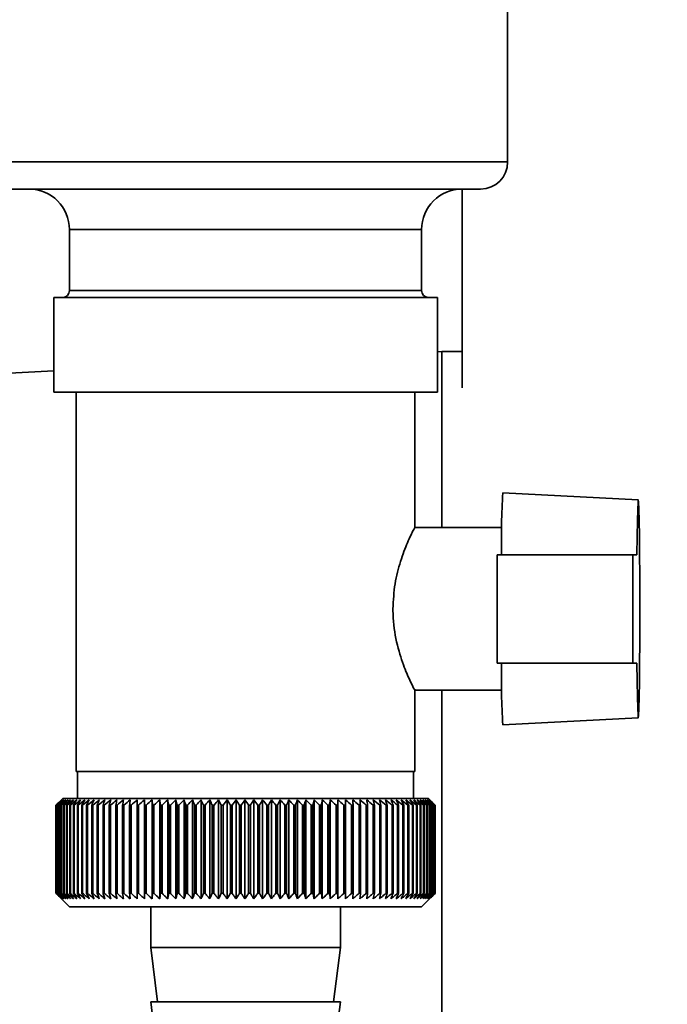
# Paper-space layout 'Blatt1' of a CAD drawing. Units: millimetres. Extents: x 0 to 4200, y 0 to 2970.
# Drawn here: x 2469 to 2517, y 1529 to 1601 of the extents above; entities that cross this region are included whole.
import ezdxf

# ---------------------------------------------------------------- set-up
doc = ezdxf.new("R2010")
doc.units = ezdxf.units.MM
doc.layers.add('1', color=7, linetype='Continuous')
doc.styles.add('SLDTEXTSTYLE1', font='TXT', dxfattribs={"width": 0.605})
doc.dimstyles.new('SLDDIMSTYLE0', dxfattribs={"dimtxt": 35, "dimasz": 25, "dimexe": 0, "dimexo": 0.0625, "dimgap": 8.75, "dimtad": 1, "dimdec": 0, "dimrnd": 1e-09, "dimzin": 12, "dimdsep": 46, "dimtxsty": 'SLDTEXTSTYLE1', "dimsah": 1, "dimcen": 0.09, "dimadec": 0, "dimazin": 3, "dimtfac": 1, "dimtdec": 0, "dimtofl": 0, "dimtmove": 0, "dimatfit": 3, "dimfxl": 1, "dimfrac": 2, "dimtolj": 1, "dimtzin": 12, "dimarcsym": 0})

# ---------------------------------------------------------------- blocks, each defined once
blk = doc.blocks.new('_D_1')
at = {"layer": '1', "ltscale": 10}
for p, q in [((2517.823, 2508.718), (2813.386, 2508.718)), ((2803.386, 2508.718), (2803.386, 1451.218)), ((2515.018, 1451.218), (2813.386, 1451.218))]:
    blk.add_line(p, q, dxfattribs=at)
for points in [[(2803.386, 2508.718), (2799.386, 2483.718), (2807.386, 2483.718)], [(2803.386, 1451.218), (2807.386, 1476.218), (2799.386, 1476.218)]]:
    blk.add_solid(points, dxfattribs=at)
at = {"layer": '1', "ltscale": 10, "insert": (2758.269, 1926.496), "char_height": 35, "attachment_point": 1, "rotation": 90, "style": 'SLDTEXTSTYLE1'}
blk.add_mtext('1058', dxfattribs=at)

psp = doc.layouts.new('Blatt1')

# ---------------------------------------------------------------- linework, layer by layer
at = {"color": 7, "linetype": 'Continuous', "lineweight": 35, "ltscale": 10}
for p, q in [((2505.234, 1590.718), (2505.234, 1607.218)), ((2468.534, 1588.718), (2503.234, 1588.718)), ((2501.884, 1574.027), (2501.884, 1588.718)), ((2472.884, 1585.718), (2472.884, 1581.218)), ((2498.884, 1581.218), (2498.884, 1585.718)), ((2471.719, 1580.718), (2471.719, 1573.718)), ((2471.719, 1580.718), (2500.049, 1580.718)), ((2500.049, 1573.718), (2500.049, 1580.718)), ((2500.384, 1576.718), (2500.049, 1576.701)), ((2501.884, 1576.718), (2500.384, 1576.718)), ((2500.384, 1576.718), (2500.384, 1563.718)), ((2471.719, 1575.285), (2460.384, 1574.718)), ((2471.719, 1573.718), (2500.049, 1573.718)), ((2473.384, 1573.718), (2473.384, 1545.718)), ((2498.384, 1563.685), (2498.384, 1573.718)), ((2514.881, 1565.759), (2504.882, 1566.283)), ((2504.797, 1563.718), (2498.359, 1563.718)), ((2504.466, 1553.718), (2504.466, 1561.718)), ((2514.465, 1561.718), (2504.466, 1561.718)), ((2514.465, 1561.718), (2514.465, 1553.718)), ((2514.784, 1561.718), (2514.465, 1561.718)), ((2514.465, 1553.718), (2504.466, 1553.718)), ((2514.465, 1553.718), (2514.784, 1553.718)), ((2498.345, 1551.718), (2504.797, 1551.718)), ((2498.384, 1545.718), (2498.384, 1551.797)), ((2500.384, 1551.718), (2500.384, 1522.718)), ((2504.882, 1549.154), (2514.881, 1549.678)), ((2498.383, 1545.718), (2473.384, 1545.718)), ((2473.484, 1545.718), (2473.484, 1543.718)), ((2498.284, 1543.718), (2498.284, 1545.718)), ((2472.384, 1543.718), (2471.884, 1543.218)), ((2485.696, 1543.718), (2472.384, 1543.718)), ((2478.425, 1536.311), (2478.425, 1543.625)), ((2478.981, 1536.311), (2478.981, 1543.625)), ((2479.552, 1536.311), (2479.552, 1543.625)), ((2480.138, 1536.311), (2480.138, 1543.625)), ((2480.737, 1536.311), (2480.737, 1543.625)), ((2481.348, 1536.311), (2481.348, 1543.625)), ((2481.97, 1536.311), (2481.97, 1543.625)), ((2482.601, 1536.311), (2482.601, 1543.625)), ((2483.239, 1536.311), (2483.239, 1543.625)), ((2483.884, 1536.311), (2483.884, 1543.625)), ((2484.533, 1536.311), (2484.533, 1543.625)), ((2485.185, 1536.311), (2485.185, 1543.625)), ((2499.384, 1543.718), (2485.696, 1543.718)), ((2485.839, 1536.311), (2485.839, 1543.625)), ((2486.493, 1536.311), (2486.493, 1543.625)), ((2487.145, 1536.311), (2487.145, 1543.625)), ((2487.795, 1536.311), (2487.795, 1543.625)), ((2488.44, 1536.311), (2488.44, 1543.625)), ((2489.079, 1536.311), (2489.079, 1543.625)), ((2489.711, 1536.311), (2489.711, 1543.625)), ((2490.334, 1536.311), (2490.334, 1543.625)), ((2490.947, 1536.311), (2490.947, 1543.625)), ((2491.548, 1536.311), (2491.548, 1543.625)), ((2492.136, 1536.311), (2492.136, 1543.625)), ((2492.709, 1536.311), (2492.709, 1543.625)), ((2493.267, 1536.311), (2493.267, 1543.625)), ((2499.766, 1543.336), (2499.384, 1543.718)), ((2471.884, 1543.218), (2471.884, 1543.218)), ((2471.884, 1536.718), (2471.884, 1543.218)), ((2471.884, 1543.218), (2471.884, 1536.718)), ((2471.899, 1543.218), (2471.906, 1543.218)), ((2471.899, 1543.218), (2471.899, 1536.718)), ((2471.906, 1536.718), (2471.906, 1543.218)), ((2471.947, 1543.218), (2471.96, 1543.218)), ((2471.947, 1543.218), (2471.947, 1536.718)), ((2471.96, 1536.718), (2471.96, 1543.218)), ((2472.027, 1543.218), (2472.046, 1543.218)), ((2472.027, 1543.218), (2472.027, 1536.718)), ((2472.046, 1536.718), (2472.046, 1543.218)), ((2472.139, 1543.218), (2472.164, 1543.218)), ((2472.139, 1543.218), (2472.139, 1536.718)), ((2472.164, 1536.718), (2472.164, 1543.218)), ((2472.283, 1543.218), (2472.314, 1543.218)), ((2472.283, 1543.218), (2472.283, 1536.718)), ((2472.314, 1536.718), (2472.314, 1543.218)), ((2472.459, 1543.218), (2472.496, 1543.218)), ((2472.459, 1543.218), (2472.459, 1536.718)), ((2472.496, 1536.718), (2472.496, 1543.218)), ((2472.665, 1543.218), (2472.708, 1543.218)), ((2472.665, 1543.218), (2472.665, 1536.718)), ((2472.708, 1536.718), (2472.708, 1543.218)), ((2472.903, 1543.218), (2472.951, 1543.218)), ((2472.903, 1543.218), (2472.903, 1536.718)), ((2472.951, 1536.718), (2472.951, 1543.218)), ((2473.17, 1543.218), (2473.224, 1543.218)), ((2473.17, 1543.218), (2473.17, 1536.718)), ((2473.224, 1536.718), (2473.224, 1543.218)), ((2473.467, 1543.218), (2473.526, 1543.218)), ((2473.467, 1543.218), (2473.467, 1536.718)), ((2473.526, 1536.718), (2473.526, 1543.218)), ((2473.792, 1543.218), (2473.857, 1543.218)), ((2473.792, 1543.218), (2473.792, 1536.718)), ((2473.857, 1536.718), (2473.857, 1543.218)), ((2474.145, 1543.218), (2474.216, 1543.218)), ((2474.145, 1543.218), (2474.145, 1536.718)), ((2474.216, 1536.718), (2474.216, 1543.218)), ((2474.526, 1543.218), (2474.602, 1543.218)), ((2474.526, 1543.218), (2474.526, 1536.718)), ((2474.602, 1536.718), (2474.602, 1543.218)), ((2474.933, 1543.218), (2475.013, 1543.218)), ((2474.933, 1543.218), (2474.933, 1536.718)), ((2475.013, 1536.718), (2475.013, 1543.218)), ((2475.365, 1543.218), (2475.45, 1543.218)), ((2475.365, 1543.218), (2475.365, 1536.718)), ((2475.45, 1536.718), (2475.45, 1543.218)), ((2475.822, 1543.218), (2475.911, 1543.218)), ((2475.822, 1543.218), (2475.822, 1536.718)), ((2475.911, 1536.718), (2475.911, 1543.218)), ((2476.302, 1543.218), (2476.396, 1543.218)), ((2476.302, 1543.218), (2476.302, 1536.718)), ((2476.396, 1536.718), (2476.396, 1543.218)), ((2476.804, 1543.218), (2476.902, 1543.218)), ((2476.804, 1543.218), (2476.804, 1536.718)), ((2476.902, 1536.718), (2476.902, 1543.218)), ((2477.327, 1543.218), (2477.429, 1543.218)), ((2477.327, 1543.218), (2477.327, 1536.718)), ((2477.429, 1536.718), (2477.429, 1543.218)), ((2477.87, 1543.218), (2477.976, 1543.218)), ((2477.87, 1543.218), (2477.87, 1536.718)), ((2477.976, 1536.718), (2477.976, 1543.218)), ((2478.432, 1543.218), (2478.54, 1543.218)), ((2478.432, 1543.218), (2478.432, 1536.718)), ((2478.54, 1536.718), (2478.54, 1543.218)), ((2479.01, 1543.218), (2479.122, 1543.218)), ((2479.01, 1543.218), (2479.01, 1536.718)), ((2479.122, 1536.718), (2479.122, 1543.218)), ((2479.605, 1543.218), (2479.72, 1543.218)), ((2479.605, 1543.218), (2479.605, 1536.718)), ((2479.72, 1536.718), (2479.72, 1543.218)), ((2480.214, 1543.218), (2480.332, 1543.218)), ((2480.214, 1543.218), (2480.214, 1536.718)), ((2480.332, 1536.718), (2480.332, 1543.218)), ((2480.837, 1543.218), (2480.956, 1543.218)), ((2480.837, 1543.218), (2480.837, 1536.718)), ((2480.956, 1536.718), (2480.956, 1543.218)), ((2481.471, 1543.218), (2481.592, 1543.218)), ((2481.471, 1543.218), (2481.471, 1536.718)), ((2481.592, 1536.718), (2481.592, 1543.218)), ((2482.115, 1543.218), (2482.238, 1543.218)), ((2482.115, 1543.218), (2482.115, 1536.718)), ((2482.238, 1536.718), (2482.238, 1543.218)), ((2482.768, 1543.218), (2482.893, 1543.218)), ((2482.768, 1543.218), (2482.768, 1536.718)), ((2482.893, 1536.718), (2482.893, 1543.218)), ((2483.428, 1543.218), (2483.554, 1543.218)), ((2483.428, 1543.218), (2483.428, 1536.718)), ((2483.554, 1536.718), (2483.554, 1543.218)), ((2484.094, 1543.218), (2484.221, 1543.218)), ((2484.094, 1543.218), (2484.094, 1536.718)), ((2484.221, 1536.718), (2484.221, 1543.218)), ((2484.764, 1543.218), (2484.892, 1543.218)), ((2484.764, 1543.218), (2484.764, 1536.718)), ((2484.892, 1536.718), (2484.892, 1543.218)), ((2485.437, 1543.218), (2485.565, 1543.218)), ((2485.437, 1543.218), (2485.437, 1536.718)), ((2485.565, 1536.718), (2485.565, 1543.218)), ((2486.11, 1543.218), (2486.238, 1543.218)), ((2486.11, 1543.218), (2486.11, 1536.718)), ((2486.238, 1536.718), (2486.238, 1543.218)), ((2486.783, 1543.218), (2486.911, 1543.218)), ((2486.783, 1543.218), (2486.783, 1536.718)), ((2486.911, 1536.718), (2486.911, 1543.218)), ((2487.454, 1543.218), (2487.582, 1543.218)), ((2487.454, 1543.218), (2487.454, 1536.718)), ((2487.582, 1536.718), (2487.582, 1543.218)), ((2488.122, 1543.218), (2488.248, 1543.218)), ((2488.122, 1543.218), (2488.122, 1536.718)), ((2488.248, 1536.718), (2488.248, 1543.218)), ((2488.784, 1543.218), (2488.909, 1543.218)), ((2488.784, 1543.218), (2488.784, 1536.718)), ((2488.909, 1536.718), (2488.909, 1543.218)), ((2489.44, 1543.218), (2489.563, 1543.218)), ((2489.44, 1543.218), (2489.44, 1536.718)), ((2489.563, 1536.718), (2489.563, 1543.218)), ((2490.087, 1543.218), (2490.209, 1543.218)), ((2490.087, 1543.218), (2490.087, 1536.718)), ((2490.209, 1536.718), (2490.209, 1543.218)), ((2490.724, 1543.218), (2490.845, 1543.218)), ((2490.724, 1543.218), (2490.724, 1536.718)), ((2490.845, 1536.718), (2490.845, 1543.218)), ((2491.351, 1543.218), (2491.469, 1543.218)), ((2491.351, 1543.218), (2491.351, 1536.718)), ((2491.469, 1536.718), (2491.469, 1543.218)), ((2491.964, 1543.218), (2492.08, 1543.218)), ((2491.964, 1543.218), (2491.964, 1536.718)), ((2492.08, 1536.718), (2492.08, 1543.218)), ((2492.564, 1543.218), (2492.676, 1543.218)), ((2492.564, 1543.218), (2492.564, 1536.718)), ((2492.676, 1536.718), (2492.676, 1543.218)), ((2493.148, 1543.218), (2493.257, 1543.218)), ((2493.148, 1543.218), (2493.148, 1536.718)), ((2493.257, 1536.718), (2493.257, 1543.218)), ((2493.716, 1543.218), (2493.821, 1543.218)), ((2493.716, 1543.218), (2493.716, 1536.718)), ((2493.821, 1536.718), (2493.821, 1543.218)), ((2494.265, 1543.218), (2494.367, 1543.218)), ((2494.265, 1543.218), (2494.265, 1536.718)), ((2494.367, 1536.718), (2494.367, 1543.218)), ((2494.794, 1543.218), (2494.893, 1543.218)), ((2494.794, 1543.218), (2494.794, 1536.718)), ((2494.893, 1536.718), (2494.893, 1543.218)), ((2495.304, 1543.218), (2495.398, 1543.218)), ((2495.304, 1543.218), (2495.304, 1536.718)), ((2495.398, 1536.718), (2495.398, 1543.218)), ((2495.791, 1543.218), (2495.881, 1543.218)), ((2495.791, 1543.218), (2495.791, 1536.718)), ((2495.881, 1536.718), (2495.881, 1543.218)), ((2496.255, 1543.218), (2496.341, 1543.218)), ((2496.255, 1543.218), (2496.255, 1536.718)), ((2496.341, 1536.718), (2496.341, 1543.218)), ((2496.696, 1543.218), (2496.777, 1543.218)), ((2496.696, 1543.218), (2496.696, 1536.718)), ((2496.777, 1536.718), (2496.777, 1543.218)), ((2497.111, 1543.218), (2497.187, 1543.218)), ((2497.111, 1543.218), (2497.111, 1536.718)), ((2497.187, 1536.718), (2497.187, 1543.218)), ((2497.5, 1543.218), (2497.571, 1543.218)), ((2497.5, 1543.218), (2497.5, 1536.718)), ((2497.571, 1536.718), (2497.571, 1543.218)), ((2497.863, 1543.218), (2497.929, 1543.218)), ((2497.863, 1543.218), (2497.863, 1536.718)), ((2497.929, 1536.718), (2497.929, 1543.218)), ((2498.198, 1543.218), (2498.258, 1543.218)), ((2498.198, 1543.218), (2498.198, 1536.718)), ((2498.258, 1536.718), (2498.258, 1543.218)), ((2498.504, 1543.218), (2498.559, 1543.218)), ((2498.504, 1543.218), (2498.504, 1536.718)), ((2498.559, 1536.718), (2498.559, 1543.218)), ((2498.781, 1543.218), (2498.83, 1543.218)), ((2498.781, 1543.218), (2498.781, 1536.718)), ((2498.83, 1536.718), (2498.83, 1543.218)), ((2499.028, 1543.218), (2499.071, 1543.218)), ((2499.028, 1543.218), (2499.028, 1536.718)), ((2499.071, 1536.718), (2499.071, 1543.218)), ((2499.245, 1543.218), (2499.282, 1543.218)), ((2499.245, 1543.218), (2499.245, 1536.718)), ((2499.282, 1536.718), (2499.282, 1543.218)), ((2499.43, 1543.218), (2499.462, 1543.218)), ((2499.43, 1543.218), (2499.43, 1536.718)), ((2499.462, 1536.718), (2499.462, 1543.218)), ((2499.585, 1543.218), (2499.61, 1543.218)), ((2499.585, 1543.218), (2499.585, 1536.718)), ((2499.61, 1536.718), (2499.61, 1543.218)), ((2499.707, 1543.218), (2499.727, 1543.218)), ((2499.707, 1543.218), (2499.707, 1536.718)), ((2499.727, 1536.718), (2499.727, 1543.218)), ((2499.798, 1543.218), (2499.812, 1543.218)), ((2499.798, 1543.218), (2499.798, 1536.718)), ((2499.812, 1536.718), (2499.812, 1543.218)), ((2499.856, 1543.218), (2499.864, 1543.218)), ((2499.856, 1543.218), (2499.856, 1536.718)), ((2499.864, 1536.718), (2499.864, 1543.218)), ((2499.882, 1543.218), (2499.884, 1543.218)), ((2499.882, 1543.218), (2499.882, 1536.718)), ((2499.884, 1536.718), (2499.884, 1543.218)), ((2471.884, 1536.718), (2472.884, 1535.718)), ((2471.884, 1536.718), (2471.884, 1536.718)), ((2471.906, 1536.718), (2471.899, 1536.718)), ((2471.96, 1536.718), (2471.947, 1536.718)), ((2472.046, 1536.718), (2472.027, 1536.718)), ((2472.164, 1536.718), (2472.139, 1536.718)), ((2472.314, 1536.718), (2472.283, 1536.718)), ((2472.496, 1536.718), (2472.459, 1536.718)), ((2472.708, 1536.718), (2472.665, 1536.718)), ((2472.951, 1536.718), (2472.903, 1536.718)), ((2473.224, 1536.718), (2473.17, 1536.718)), ((2473.526, 1536.718), (2473.467, 1536.718)), ((2473.857, 1536.718), (2473.792, 1536.718)), ((2474.216, 1536.718), (2474.145, 1536.718)), ((2474.602, 1536.718), (2474.526, 1536.718)), ((2475.013, 1536.718), (2474.933, 1536.718)), ((2475.45, 1536.718), (2475.365, 1536.718)), ((2475.911, 1536.718), (2475.822, 1536.718)), ((2476.396, 1536.718), (2476.302, 1536.718)), ((2476.902, 1536.718), (2476.804, 1536.718)), ((2477.429, 1536.718), (2477.327, 1536.718)), ((2477.976, 1536.718), (2477.87, 1536.718)), ((2478.54, 1536.718), (2478.432, 1536.718)), ((2479.122, 1536.718), (2479.01, 1536.718)), ((2479.72, 1536.718), (2479.605, 1536.718)), ((2480.332, 1536.718), (2480.214, 1536.718)), ((2480.956, 1536.718), (2480.837, 1536.718)), ((2481.592, 1536.718), (2481.471, 1536.718)), ((2482.238, 1536.718), (2482.115, 1536.718)), ((2482.893, 1536.718), (2482.768, 1536.718)), ((2483.554, 1536.718), (2483.428, 1536.718)), ((2484.221, 1536.718), (2484.094, 1536.718)), ((2484.892, 1536.718), (2484.764, 1536.718)), ((2485.565, 1536.718), (2485.437, 1536.718)), ((2486.238, 1536.718), (2486.11, 1536.718)), ((2486.911, 1536.718), (2486.783, 1536.718)), ((2487.582, 1536.718), (2487.454, 1536.718)), ((2488.248, 1536.718), (2488.122, 1536.718)), ((2488.909, 1536.718), (2488.784, 1536.718)), ((2489.563, 1536.718), (2489.44, 1536.718)), ((2490.209, 1536.718), (2490.087, 1536.718)), ((2490.845, 1536.718), (2490.724, 1536.718)), ((2491.469, 1536.718), (2491.351, 1536.718)), ((2492.08, 1536.718), (2491.964, 1536.718)), ((2492.676, 1536.718), (2492.564, 1536.718)), ((2493.257, 1536.718), (2493.148, 1536.718)), ((2493.821, 1536.718), (2493.716, 1536.718)), ((2494.367, 1536.718), (2494.265, 1536.718)), ((2494.893, 1536.718), (2494.794, 1536.718)), ((2495.398, 1536.718), (2495.304, 1536.718)), ((2495.881, 1536.718), (2495.791, 1536.718)), ((2496.341, 1536.718), (2496.255, 1536.718)), ((2496.777, 1536.718), (2496.696, 1536.718)), ((2497.187, 1536.718), (2497.111, 1536.718)), ((2497.571, 1536.718), (2497.5, 1536.718)), ((2497.929, 1536.718), (2497.863, 1536.718)), ((2498.258, 1536.718), (2498.198, 1536.718)), ((2498.559, 1536.718), (2498.504, 1536.718)), ((2498.83, 1536.718), (2498.781, 1536.718)), ((2498.884, 1535.718), (2499.766, 1536.601)), ((2499.071, 1536.718), (2499.028, 1536.718)), ((2499.282, 1536.718), (2499.245, 1536.718)), ((2499.462, 1536.718), (2499.43, 1536.718)), ((2499.61, 1536.718), (2499.585, 1536.718)), ((2499.727, 1536.718), (2499.707, 1536.718)), ((2499.766, 1536.601), (2499.884, 1536.718)), ((2499.812, 1536.718), (2499.798, 1536.718)), ((2499.864, 1536.718), (2499.856, 1536.718)), ((2499.884, 1536.718), (2499.882, 1536.718)), ((2472.884, 1535.718), (2485.703, 1535.718)), ((2478.884, 1535.718), (2478.884, 1532.718)), ((2485.703, 1535.718), (2498.884, 1535.718)), ((2492.884, 1532.718), (2492.884, 1535.718)), ((2478.884, 1532.718), (2479.384, 1528.718)), ((2478.884, 1532.718), (2485.787, 1532.718)), ((2485.787, 1532.718), (2492.884, 1532.718)), ((2492.384, 1528.718), (2492.884, 1532.718)), ((2478.884, 1528.718), (2479.384, 1524.718)), ((2478.884, 1528.718), (2485.787, 1528.718)), ((2485.787, 1528.718), (2492.884, 1528.718)), ((2492.384, 1524.718), (2492.884, 1528.718))]:
    psp.add_line(p, q, dxfattribs=at)
at = {"color": 1, "linetype": 'Continuous', "lineweight": 35, "ltscale": 10}
for p, q in [((2466.534, 1590.718), (2505.234, 1590.718)), ((2498.884, 1585.718), (2472.884, 1585.718)), ((2472.884, 1581.218), (2498.884, 1581.218))]:
    psp.add_line(p, q, dxfattribs=at)
at = {"color": 7, "linetype": 'Continuous', "lineweight": 35, "ltscale": 100}
psp.add_line((2479.01, 1543.218), (2478.981, 1543.625), dxfattribs=at)
at = {"color": 7, "linetype": 'Continuous', "lineweight": 35, "ltscale": 10, "flags": 128}
for points in [[(2514.784, 1561.718), (2514.798, 1563.082), (2514.815, 1564.212), (2514.835, 1565.056), (2514.858, 1565.58), (2514.881, 1565.759), (2514.904, 1565.585), (2514.926, 1565.068), (2514.947, 1564.228), (2514.964, 1563.103), (2514.978, 1561.742), (2514.987, 1560.205), (2514.992, 1558.56), (2514.992, 1556.877), (2514.987, 1555.231), (2514.978, 1553.694), (2514.964, 1552.333), (2514.947, 1551.208), (2514.926, 1550.369), (2514.904, 1549.851), (2514.881, 1549.678), (2514.858, 1549.857), (2514.835, 1550.38), (2514.815, 1551.225), (2514.798, 1552.354), (2514.784, 1553.718)], [(2477.887, 1543.625), (2477.885, 1543.575), (2477.883, 1543.524), (2477.881, 1543.473), (2477.879, 1543.422), (2477.877, 1543.371), (2477.874, 1543.32), (2477.872, 1543.269), (2477.87, 1543.218)], [(2478.425, 1543.625), (2478.426, 1543.575), (2478.427, 1543.524), (2478.428, 1543.473), (2478.429, 1543.422), (2478.429, 1543.371), (2478.43, 1543.32), (2478.431, 1543.269), (2478.432, 1543.218)], [(2493.257, 1543.218), (2493.259, 1543.269), (2493.26, 1543.32), (2493.261, 1543.371), (2493.262, 1543.422), (2493.263, 1543.473), (2493.265, 1543.524), (2493.266, 1543.575), (2493.267, 1543.625)], [(2493.821, 1543.218), (2493.82, 1543.269), (2493.818, 1543.32), (2493.816, 1543.371), (2493.814, 1543.422), (2493.813, 1543.473), (2493.811, 1543.524), (2493.809, 1543.575), (2493.807, 1543.625)], [(2499.884, 1543.218), (2499.833, 1543.269), (2499.782, 1543.32), (2499.766, 1543.336)]]:
    psp.add_lwpolyline(points, dxfattribs=at)
at = {"color": 7, "linetype": 'Continuous', "lineweight": 35, "ltscale": 100}
for centre, radius, start, end in [((2503.234, 1590.718), 2, 270, 0), ((2469.884, 1585.718), 3, 0, 90), ((2501.884, 1585.718), 3, 90, 180), ((2472.384, 1581.218), 0.5, 270, 0), ((2499.384, 1581.218), 0.5, 180, 270), ((2561.658, 1562.69), 56.89, 176.3796, 180.97921), ((2561.658, 1552.746), 56.89, 179.02079, 183.6204), ((2534.847, 1479.942), 89.265, 134.48613, 134.85778), ((2534.103, 1482.987), 86.586, 135.54665, 135.92281), ((2534.922, 1478.026), 90.67, 133.65654, 134.02791), ((2534.242, 1485.044), 85.234, 136.58329, 136.95886), ((2535.069, 1476.217), 92.042, 132.91578, 133.28664), ((2534.518, 1487.148), 83.958, 137.72534, 138.09968), ((2535.272, 1474.532), 93.356, 132.25951, 132.6297), ((2534.961, 1489.281), 82.8, 138.97891, 139.35122), ((2535.521, 1472.985), 94.588, 131.68387, 132.05332), ((2535.611, 1491.422), 81.812, 140.35043, 140.71971), ((2535.806, 1471.591), 95.717, 131.18545, 131.55415), ((2536.516, 1493.551), 81.057, 141.84652, 142.21154), ((2536.117, 1470.363), 96.725, 130.76131, 131.12927), ((2537.739, 1495.649), 80.607, 143.47385, 143.8331), ((2536.449, 1469.312), 97.596, 130.40892, 130.7762), ((2539.362, 1497.696), 80.555, 145.2389, 145.5906), ((2536.795, 1468.448), 98.319, 130.12619, 130.49289), ((2541.493, 1499.674), 81.019, 147.1477, 147.48973), ((2537.15, 1467.779), 98.882, 129.91144, 130.27768), ((2544.281, 1501.564), 82.157, 149.20545, 149.53538), ((2537.512, 1467.312), 99.277, 129.7634, 130.1293), ((2547.934, 1503.349), 84.182, 151.41612, 151.73117), ((2537.876, 1467.05), 99.499, 129.68119, 130.04691), ((2552.756, 1505.011), 87.404, 153.78191, 154.07899), ((2538.242, 1466.996), 99.545, 129.66432, 130.03), ((2559.205, 1506.537), 92.282, 156.30267, 156.5784), ((2538.608, 1467.151), 99.414, 129.7127, 130.07849), ((2568.009, 1507.91), 99.548, 158.97534, 159.22614), ((2538.973, 1467.512), 99.107, 129.82661, 130.19266), ((2580.405, 1509.12), 110.436, 161.79332, 162.01551), ((2539.339, 1468.077), 98.63, 130.00673, 130.37318), ((2598.668, 1510.154), 127.218, 164.74605, 164.93599), ((2539.708, 1468.841), 97.989, 130.25412, 130.62109), ((2627.507, 1511.004), 154.598, 167.81864, 167.97294), ((2540.081, 1469.796), 97.193, 130.57025, 130.93785), ((2678.501, 1511.661), 204.15, 170.99191, 171.10756), ((2540.462, 1470.934), 96.254, 130.957, 131.32531), ((2789.86, 1512.118), 314.077, 174.24265, 174.31728), ((2540.856, 1472.244), 95.186, 131.41667, 131.78573), ((2541.268, 1473.713), 94.005, 131.95197, 132.32179), ((2541.708, 1475.329), 92.731, 132.56609, 132.93662), ((2542.182, 1477.077), 91.385, 133.26265, 133.63378), ((2237.385, 1511.905), 244.235, 7.36622, 7.46253), ((2542.705, 1478.939), 89.994, 134.04573, 134.41727), ((2308.891, 1511.342), 174.263, 10.53977, 10.67594), ((2543.288, 1480.899), 88.584, 134.9199, 135.29157), ((2346.211, 1510.584), 138.525, 13.62599, 13.79931), ((2543.95, 1482.939), 87.188, 135.89017, 136.26158), ((2368.855, 1509.637), 117.516, 16.60422, 16.81144), ((2544.711, 1485.04), 85.841, 136.962, 137.33263), ((2383.872, 1508.51), 104.194, 19.45782, 19.6954), ((2545.598, 1487.183), 84.584, 138.14127, 138.51044), ((2394.426, 1507.213), 95.397, 22.17431, 22.43858), ((2546.643, 1489.347), 83.464, 139.43422, 139.80108), ((2402.154, 1505.758), 89.492, 24.74522, 25.03253), ((2547.888, 1491.513), 82.536, 140.84735, 141.21083), ((2407.982, 1504.159), 85.549, 27.16571, 27.47257), ((2549.385, 1493.66), 81.868, 142.38732, 142.74611), ((2412.479, 1502.431), 82.998, 29.43405, 29.75723), ((2551.201, 1495.769), 81.538, 144.06076, 144.41328), ((2416.012, 1500.59), 81.468, 31.5511, 31.88767), ((2553.427, 1497.82), 81.648, 145.87402, 146.2184), ((2418.828, 1498.651), 80.704, 33.51972, 33.86708), ((2556.185, 1499.794), 82.33, 147.83289, 148.16695), ((2421.099, 1496.635), 80.526, 35.34424, 35.70012), ((2559.64, 1501.673), 83.759, 149.94222, 150.26343), ((2422.952, 1494.559), 80.798, 37.03002, 37.39248), ((2564.032, 1503.439), 86.18, 152.20543, 152.51094), ((2424.477, 1492.442), 81.418, 38.58307, 38.95048), ((2569.711, 1505.077), 89.949, 154.62397, 154.91062), ((2425.745, 1490.304), 82.303, 40.0097, 40.38071), ((2577.216, 1506.57), 95.609, 157.19678, 157.46116), ((2426.81, 1488.165), 83.386, 41.31635, 41.68983), ((2587.422, 1507.906), 104.035, 159.91966, 160.15818), ((2427.714, 1486.045), 84.612, 42.50933, 42.88439), ((2601.854, 1509.072), 116.75, 162.7847, 162.99373), ((2428.489, 1483.963), 85.933, 43.59473, 43.97067), ((2623.415, 1510.056), 136.656, 165.77989, 165.95589), ((2429.162, 1481.938), 87.308, 44.57832, 44.95459), ((2658.431, 1510.85), 170.071, 168.88887, 169.0286), ((2429.755, 1479.99), 88.701, 45.4655, 45.84169), ((2723.763, 1511.447), 233.852, 172.09104, 172.19173), ((2430.286, 1478.136), 90.079, 46.26123, 46.63703), ((2884.494, 1511.841), 393.071, 175.36197, 175.4215), ((2430.768, 1476.393), 91.416, 46.97003, 47.34525), ((2431.213, 1474.779), 92.685, 47.59599, 47.97049), ((2431.63, 1473.306), 93.866, 48.14271, 48.51645), ((2432.028, 1471.99), 94.937, 48.61338, 48.98636), ((2151.326, 1511.778), 344.479, 5.23658, 5.30458), ((2432.412, 1470.842), 95.884, 49.01075, 49.383), ((2280.456, 1511.343), 216.793, 8.45494, 8.56372), ((2432.787, 1469.873), 96.69, 49.33713, 49.70873), ((2337.03, 1510.705), 161.671, 11.60157, 11.74888), ((2433.157, 1469.092), 97.345, 49.59443, 49.96549), ((2368.35, 1509.872), 131.819, 14.65339, 14.83636), ((2433.524, 1468.507), 97.839, 49.78416, 50.1548), ((2387.94, 1508.85), 113.719, 17.59108, 17.80637), ((2433.891, 1468.122), 98.165, 49.90742, 50.27778), ((2401.131, 1507.649), 102.045, 20.3994, 20.64346), ((2434.257, 1467.941), 98.318, 49.96494, 50.33516), ((2410.45, 1506.28), 94.275, 23.06728, 23.33646), ((2434.622, 1467.966), 98.297, 49.95704, 50.32727), ((2417.251, 1504.756), 89.055, 25.58753, 25.87827), ((2434.987, 1468.196), 98.102, 49.88368, 50.25409), ((2422.323, 1503.091), 85.595, 27.95642, 28.26535), ((2435.348, 1468.63), 97.735, 49.74443, 50.11516), ((2426.159, 1501.301), 83.398, 30.17318, 30.49721), ((2435.703, 1469.264), 97.201, 49.53849, 49.90967), ((2429.084, 1499.401), 82.138, 32.2394, 32.57575), ((2436.05, 1470.091), 96.509, 49.26464, 49.63639), ((2431.32, 1497.41), 81.584, 34.15851, 34.50471), ((2436.382, 1471.104), 95.667, 48.92129, 49.29372), ((2433.024, 1495.346), 81.572, 35.93524, 36.28917), ((2436.695, 1472.293), 94.689, 48.50644, 48.8796), ((2434.31, 1493.227), 81.978, 37.5752, 37.93505), ((2436.982, 1473.648), 93.59, 48.01765, 48.39158), ((2435.265, 1491.075), 82.706, 39.08455, 39.4488), ((2437.235, 1475.156), 92.386, 47.45209, 47.82678), ((2435.953, 1488.908), 83.677, 40.46966, 40.83707), ((2437.444, 1476.803), 91.098, 46.80646, 47.18184), ((2436.427, 1486.747), 84.829, 41.73695, 42.10648), ((2437.598, 1478.574), 89.749, 46.07704, 46.45296), ((2436.727, 1484.611), 86.107, 42.89267, 43.2635), ((2437.683, 1480.453), 88.364, 45.25964, 45.63588), ((2436.884, 1482.521), 87.468, 43.94281, 44.31431)]:
    psp.add_arc(centre, radius, start, end, dxfattribs=at)
at = {"color": 7, "linetype": 'Continuous', "lineweight": 35, "ltscale": 10}
for points, knots in [([(2498.369, 1563.685), (2498.349, 1563.662), (2498.306, 1563.611), (2497.858, 1562.695), (2497.327, 1561.309), (2496.866, 1559.605), (2496.799, 1558.348), (2496.765, 1557.718)], [0, 0, 0, 0, 0.184336, 0.404769, 0.612755, 0.806083, 1, 1, 1, 1]), ([(2496.765, 1557.718), (2496.77, 1557.498), (2496.787, 1556.57), (2497.058, 1554.995), (2497.597, 1553.374), (2498.074, 1552.289), (2498.364, 1551.722), (2498.352, 1551.777), (2498.347, 1551.797)], [0, 0, 0, 0, 0.068152, 0.286435, 0.500909, 0.69723, 0.885058, 1, 1, 1, 1]), ([(2472.296, 1536.311), (2472.22, 1536.386), (2472.082, 1536.522), (2471.945, 1536.658), (2471.884, 1536.718)], [0, 0, 0, 0, 0.55565, 1, 1, 1, 1]), ([(2471.899, 1536.718), (2471.974, 1536.641), (2472.106, 1536.505), (2472.238, 1536.37), (2472.296, 1536.311)], [0, 0, 0, 0, 0.5643403, 1, 1, 1, 1]), ([(2472.33, 1536.311), (2472.251, 1536.386), (2472.11, 1536.522), (2471.969, 1536.658), (2471.906, 1536.718)], [0, 0, 0, 0, 0.55565, 1, 1, 1, 1]), ([(2471.947, 1536.718), (2472.019, 1536.641), (2472.146, 1536.505), (2472.274, 1536.37), (2472.33, 1536.311)], [0, 0, 0, 0, 0.56434, 1, 1, 1, 1]), ([(2472.395, 1536.311), (2472.314, 1536.386), (2472.169, 1536.522), (2472.024, 1536.658), (2471.96, 1536.718)], [0, 0, 0, 0, 0.55565, 1, 1, 1, 1]), ([(2472.027, 1536.718), (2472.096, 1536.641), (2472.219, 1536.505), (2472.341, 1536.37), (2472.395, 1536.311)], [0, 0, 0, 0, 0.56434, 1, 1, 1, 1]), ([(2472.491, 1536.311), (2472.409, 1536.386), (2472.26, 1536.522), (2472.112, 1536.658), (2472.046, 1536.718)], [0, 0, 0, 0, 0.55565, 1, 1, 1, 1]), ([(2472.139, 1536.718), (2472.205, 1536.641), (2472.323, 1536.505), (2472.44, 1536.37), (2472.491, 1536.311)], [0, 0, 0, 0, 0.56434, 1, 1, 1, 1]), ([(2472.619, 1536.311), (2472.534, 1536.386), (2472.383, 1536.522), (2472.232, 1536.658), (2472.164, 1536.718)], [0, 0, 0, 0, 0.55565, 1, 1, 1, 1]), ([(2472.283, 1536.718), (2472.346, 1536.641), (2472.458, 1536.505), (2472.57, 1536.37), (2472.619, 1536.311)], [0, 0, 0, 0, 0.56434, 1, 1, 1, 1]), ([(2472.777, 1536.311), (2472.691, 1536.386), (2472.536, 1536.522), (2472.383, 1536.658), (2472.314, 1536.718)], [0, 0, 0, 0, 0.55565, 1, 1, 1, 1]), ([(2472.459, 1536.718), (2472.519, 1536.641), (2472.624, 1536.505), (2472.73, 1536.37), (2472.777, 1536.311)], [0, 0, 0, 0, 0.56434, 1, 1, 1, 1]), ([(2472.965, 1536.311), (2472.878, 1536.386), (2472.721, 1536.522), (2472.565, 1536.658), (2472.496, 1536.718)], [0, 0, 0, 0, 0.55565, 1, 1, 1, 1]), ([(2472.665, 1536.718), (2472.722, 1536.641), (2472.821, 1536.505), (2472.921, 1536.37), (2472.965, 1536.311)], [0, 0, 0, 0, 0.5643403, 1, 1, 1, 1]), ([(2473.183, 1536.311), (2473.095, 1536.386), (2472.937, 1536.522), (2472.779, 1536.658), (2472.708, 1536.718)], [0, 0, 0, 0, 0.55565, 1, 1, 1, 1]), ([(2472.903, 1536.718), (2472.955, 1536.641), (2473.049, 1536.505), (2473.143, 1536.37), (2473.183, 1536.311)], [0, 0, 0, 0, 0.5643403, 1, 1, 1, 1]), ([(2473.431, 1536.311), (2473.342, 1536.386), (2473.182, 1536.522), (2473.022, 1536.658), (2472.951, 1536.718)], [0, 0, 0, 0, 0.55565, 1, 1, 1, 1]), ([(2473.17, 1536.718), (2473.219, 1536.641), (2473.306, 1536.505), (2473.393, 1536.37), (2473.431, 1536.311)], [0, 0, 0, 0, 0.56434, 1, 1, 1, 1]), ([(2473.708, 1536.311), (2473.618, 1536.386), (2473.456, 1536.522), (2473.296, 1536.658), (2473.224, 1536.718)], [0, 0, 0, 0, 0.55565, 1, 1, 1, 1]), ([(2473.467, 1536.718), (2473.512, 1536.641), (2473.592, 1536.505), (2473.673, 1536.37), (2473.708, 1536.311)], [0, 0, 0, 0, 0.5643403, 1, 1, 1, 1]), ([(2474.012, 1536.311), (2473.922, 1536.386), (2473.76, 1536.522), (2473.598, 1536.658), (2473.526, 1536.718)], [0, 0, 0, 0, 0.55565, 1, 1, 1, 1]), ([(2473.792, 1536.718), (2473.833, 1536.641), (2473.907, 1536.505), (2473.98, 1536.37), (2474.012, 1536.311)], [0, 0, 0, 0, 0.56434, 1, 1, 1, 1]), ([(2474.345, 1536.311), (2474.254, 1536.386), (2474.091, 1536.522), (2473.929, 1536.658), (2473.857, 1536.718)], [0, 0, 0, 0, 0.55565, 1, 1, 1, 1]), ([(2474.145, 1536.718), (2474.183, 1536.641), (2474.249, 1536.505), (2474.316, 1536.37), (2474.345, 1536.311)], [0, 0, 0, 0, 0.56434, 1, 1, 1, 1]), ([(2474.704, 1536.311), (2474.613, 1536.386), (2474.45, 1536.522), (2474.288, 1536.658), (2474.216, 1536.718)], [0, 0, 0, 0, 0.55565, 1, 1, 1, 1]), ([(2474.526, 1536.718), (2474.559, 1536.641), (2474.618, 1536.505), (2474.678, 1536.37), (2474.704, 1536.311)], [0, 0, 0, 0, 0.56434, 1, 1, 1, 1]), ([(2475.088, 1536.311), (2474.998, 1536.386), (2474.835, 1536.522), (2474.674, 1536.658), (2474.602, 1536.718)], [0, 0, 0, 0, 0.55565, 1, 1, 1, 1]), ([(2474.933, 1536.718), (2474.962, 1536.641), (2475.014, 1536.505), (2475.066, 1536.37), (2475.088, 1536.311)], [0, 0, 0, 0, 0.56434, 1, 1, 1, 1]), ([(2475.498, 1536.311), (2475.408, 1536.386), (2475.246, 1536.522), (2475.085, 1536.658), (2475.013, 1536.718)], [0, 0, 0, 0, 0.55565, 1, 1, 1, 1]), ([(2475.365, 1536.718), (2475.39, 1536.641), (2475.435, 1536.505), (2475.479, 1536.37), (2475.498, 1536.311)], [0, 0, 0, 0, 0.56434, 1, 1, 1, 1]), ([(2475.932, 1536.311), (2475.843, 1536.386), (2475.682, 1536.522), (2475.522, 1536.658), (2475.45, 1536.718)], [0, 0, 0, 0, 0.55565, 1, 1, 1, 1]), ([(2475.822, 1536.718), (2475.843, 1536.641), (2475.879, 1536.505), (2475.916, 1536.37), (2475.932, 1536.311)], [0, 0, 0, 0, 0.56434, 1, 1, 1, 1]), ([(2476.389, 1536.311), (2476.301, 1536.386), (2476.141, 1536.522), (2475.982, 1536.658), (2475.911, 1536.718)], [0, 0, 0, 0, 0.55565, 1, 1, 1, 1]), ([(2476.302, 1536.718), (2476.318, 1536.641), (2476.347, 1536.505), (2476.376, 1536.37), (2476.389, 1536.311)], [0, 0, 0, 0, 0.56434, 1, 1, 1, 1]), ([(2476.868, 1536.311), (2476.78, 1536.386), (2476.623, 1536.522), (2476.466, 1536.658), (2476.396, 1536.718)], [0, 0, 0, 0, 0.55565, 1, 1, 1, 1]), ([(2476.804, 1536.718), (2476.816, 1536.641), (2476.837, 1536.505), (2476.859, 1536.37), (2476.868, 1536.311)], [0, 0, 0, 0, 0.56434, 1, 1, 1, 1]), ([(2477.368, 1536.311), (2477.281, 1536.386), (2477.126, 1536.522), (2476.971, 1536.658), (2476.902, 1536.718)], [0, 0, 0, 0, 0.5556499, 1, 1, 1, 1]), ([(2477.327, 1536.718), (2477.335, 1536.641), (2477.348, 1536.505), (2477.362, 1536.37), (2477.368, 1536.311)], [0, 0, 0, 0, 0.56434, 1, 1, 1, 1]), ([(2477.887, 1536.311), (2477.802, 1536.386), (2477.649, 1536.522), (2477.497, 1536.658), (2477.429, 1536.718)], [0, 0, 0, 0, 0.55565, 1, 1, 1, 1]), ([(2477.87, 1536.718), (2477.873, 1536.641), (2477.879, 1536.505), (2477.885, 1536.37), (2477.887, 1536.311)], [0, 0, 0, 0, 0.56434, 1, 1, 1, 1]), ([(2478.425, 1536.311), (2478.342, 1536.386), (2478.192, 1536.522), (2478.042, 1536.658), (2477.976, 1536.718)], [0, 0, 0, 0, 0.55565, 1, 1, 1, 1]), ([(2478.432, 1536.718), (2478.43, 1536.641), (2478.428, 1536.505), (2478.426, 1536.37), (2478.425, 1536.311)], [0, 0, 0, 0, 0.56434, 1, 1, 1, 1]), ([(2478.981, 1536.311), (2478.899, 1536.386), (2478.752, 1536.522), (2478.605, 1536.658), (2478.54, 1536.718)], [0, 0, 0, 0, 0.55565, 1, 1, 1, 1]), ([(2479.01, 1536.718), (2479.005, 1536.641), (2478.995, 1536.505), (2478.985, 1536.37), (2478.981, 1536.311)], [0, 0, 0, 0, 0.56434, 1, 1, 1, 1]), ([(2479.552, 1536.311), (2479.472, 1536.386), (2479.329, 1536.522), (2479.186, 1536.658), (2479.122, 1536.718)], [0, 0, 0, 0, 0.55565, 1, 1, 1, 1]), ([(2479.605, 1536.718), (2479.595, 1536.641), (2479.577, 1536.505), (2479.56, 1536.37), (2479.552, 1536.311)], [0, 0, 0, 0, 0.56434, 1, 1, 1, 1]), ([(2480.138, 1536.311), (2480.06, 1536.386), (2479.921, 1536.522), (2479.782, 1536.658), (2479.72, 1536.718)], [0, 0, 0, 0, 0.55565, 1, 1, 1, 1]), ([(2480.214, 1536.718), (2480.2, 1536.641), (2480.175, 1536.505), (2480.149, 1536.37), (2480.138, 1536.311)], [0, 0, 0, 0, 0.56434, 1, 1, 1, 1]), ([(2480.737, 1536.311), (2480.662, 1536.386), (2480.527, 1536.522), (2480.392, 1536.658), (2480.332, 1536.718)], [0, 0, 0, 0, 0.55565, 1, 1, 1, 1]), ([(2480.837, 1536.718), (2480.818, 1536.641), (2480.785, 1536.505), (2480.752, 1536.37), (2480.737, 1536.311)], [0, 0, 0, 0, 0.56434, 1, 1, 1, 1]), ([(2481.348, 1536.311), (2481.276, 1536.386), (2481.145, 1536.522), (2481.014, 1536.658), (2480.956, 1536.718)], [0, 0, 0, 0, 0.55565, 1, 1, 1, 1]), ([(2481.471, 1536.718), (2481.448, 1536.641), (2481.407, 1536.505), (2481.366, 1536.37), (2481.348, 1536.311)], [0, 0, 0, 0, 0.56434, 1, 1, 1, 1]), ([(2481.97, 1536.311), (2481.9, 1536.386), (2481.774, 1536.522), (2481.648, 1536.658), (2481.592, 1536.718)], [0, 0, 0, 0, 0.55565, 1, 1, 1, 1]), ([(2482.115, 1536.718), (2482.088, 1536.641), (2482.04, 1536.505), (2481.991, 1536.37), (2481.97, 1536.311)], [0, 0, 0, 0, 0.56434, 1, 1, 1, 1]), ([(2482.601, 1536.311), (2482.534, 1536.386), (2482.413, 1536.522), (2482.292, 1536.658), (2482.238, 1536.718)], [0, 0, 0, 0, 0.55565, 1, 1, 1, 1]), ([(2482.768, 1536.718), (2482.737, 1536.641), (2482.681, 1536.505), (2482.625, 1536.37), (2482.601, 1536.311)], [0, 0, 0, 0, 0.56434, 1, 1, 1, 1]), ([(2483.239, 1536.311), (2483.175, 1536.386), (2483.059, 1536.522), (2482.944, 1536.658), (2482.893, 1536.718)], [0, 0, 0, 0, 0.55565, 1, 1, 1, 1]), ([(2483.428, 1536.718), (2483.393, 1536.641), (2483.33, 1536.505), (2483.267, 1536.37), (2483.239, 1536.311)], [0, 0, 0, 0, 0.56434, 1, 1, 1, 1]), ([(2483.884, 1536.311), (2483.823, 1536.386), (2483.713, 1536.522), (2483.603, 1536.658), (2483.554, 1536.718)], [0, 0, 0, 0, 0.5556499, 1, 1, 1, 1]), ([(2484.094, 1536.718), (2484.054, 1536.641), (2483.985, 1536.505), (2483.914, 1536.37), (2483.884, 1536.311)], [0, 0, 0, 0, 0.56434, 1, 1, 1, 1]), ([(2484.533, 1536.311), (2484.475, 1536.386), (2484.371, 1536.522), (2484.267, 1536.658), (2484.221, 1536.718)], [0, 0, 0, 0, 0.55565, 1, 1, 1, 1]), ([(2484.764, 1536.718), (2484.721, 1536.641), (2484.644, 1536.505), (2484.566, 1536.37), (2484.533, 1536.311)], [0, 0, 0, 0, 0.5643403, 1, 1, 1, 1]), ([(2485.185, 1536.311), (2485.131, 1536.386), (2485.033, 1536.522), (2484.935, 1536.658), (2484.892, 1536.718)], [0, 0, 0, 0, 0.55565, 1, 1, 1, 1]), ([(2485.437, 1536.718), (2485.389, 1536.641), (2485.306, 1536.505), (2485.222, 1536.37), (2485.185, 1536.311)], [0, 0, 0, 0, 0.56434, 1, 1, 1, 1]), ([(2485.839, 1536.311), (2485.788, 1536.386), (2485.696, 1536.522), (2485.605, 1536.658), (2485.565, 1536.718)], [0, 0, 0, 0, 0.55565, 1, 1, 1, 1]), ([(2486.11, 1536.718), (2486.059, 1536.641), (2485.969, 1536.505), (2485.878, 1536.37), (2485.839, 1536.311)], [0, 0, 0, 0, 0.56434, 1, 1, 1, 1]), ([(2486.493, 1536.311), (2486.446, 1536.386), (2486.361, 1536.522), (2486.276, 1536.658), (2486.238, 1536.718)], [0, 0, 0, 0, 0.55565, 1, 1, 1, 1]), ([(2486.783, 1536.718), (2486.729, 1536.641), (2486.632, 1536.505), (2486.535, 1536.37), (2486.493, 1536.311)], [0, 0, 0, 0, 0.56434, 1, 1, 1, 1]), ([(2487.145, 1536.311), (2487.102, 1536.386), (2487.024, 1536.522), (2486.946, 1536.658), (2486.911, 1536.718)], [0, 0, 0, 0, 0.5556499, 1, 1, 1, 1]), ([(2487.454, 1536.718), (2487.396, 1536.641), (2487.294, 1536.505), (2487.19, 1536.37), (2487.145, 1536.311)], [0, 0, 0, 0, 0.56434, 1, 1, 1, 1]), ([(2487.795, 1536.311), (2487.755, 1536.386), (2487.684, 1536.522), (2487.613, 1536.658), (2487.582, 1536.718)], [0, 0, 0, 0, 0.55565, 1, 1, 1, 1]), ([(2488.122, 1536.718), (2488.06, 1536.641), (2487.952, 1536.505), (2487.843, 1536.37), (2487.795, 1536.311)], [0, 0, 0, 0, 0.56434, 1, 1, 1, 1]), ([(2488.44, 1536.311), (2488.405, 1536.386), (2488.34, 1536.522), (2488.277, 1536.658), (2488.248, 1536.718)], [0, 0, 0, 0, 0.55565, 1, 1, 1, 1]), ([(2488.784, 1536.718), (2488.72, 1536.641), (2488.605, 1536.505), (2488.49, 1536.37), (2488.44, 1536.311)], [0, 0, 0, 0, 0.56434, 1, 1, 1, 1]), ([(2489.079, 1536.311), (2489.048, 1536.386), (2488.991, 1536.522), (2488.935, 1536.658), (2488.909, 1536.718)], [0, 0, 0, 0, 0.55565, 1, 1, 1, 1]), ([(2489.44, 1536.718), (2489.372, 1536.641), (2489.252, 1536.505), (2489.132, 1536.37), (2489.079, 1536.311)], [0, 0, 0, 0, 0.56434, 1, 1, 1, 1]), ([(2489.711, 1536.311), (2489.684, 1536.386), (2489.634, 1536.522), (2489.585, 1536.658), (2489.563, 1536.718)], [0, 0, 0, 0, 0.55565, 1, 1, 1, 1]), ([(2490.087, 1536.718), (2490.016, 1536.641), (2489.891, 1536.505), (2489.766, 1536.37), (2489.711, 1536.311)], [0, 0, 0, 0, 0.56434, 1, 1, 1, 1]), ([(2490.334, 1536.311), (2490.311, 1536.386), (2490.269, 1536.522), (2490.228, 1536.658), (2490.209, 1536.718)], [0, 0, 0, 0, 0.55565, 1, 1, 1, 1]), ([(2490.724, 1536.718), (2490.651, 1536.641), (2490.521, 1536.505), (2490.391, 1536.37), (2490.334, 1536.311)], [0, 0, 0, 0, 0.56434, 1, 1, 1, 1]), ([(2490.947, 1536.311), (2490.928, 1536.386), (2490.894, 1536.522), (2490.86, 1536.658), (2490.845, 1536.718)], [0, 0, 0, 0, 0.55565, 1, 1, 1, 1]), ([(2491.351, 1536.718), (2491.275, 1536.641), (2491.141, 1536.505), (2491.006, 1536.37), (2490.947, 1536.311)], [0, 0, 0, 0, 0.56434, 1, 1, 1, 1]), ([(2491.548, 1536.311), (2491.533, 1536.386), (2491.507, 1536.522), (2491.48, 1536.658), (2491.469, 1536.718)], [0, 0, 0, 0, 0.55565, 1, 1, 1, 1]), ([(2491.964, 1536.718), (2491.886, 1536.641), (2491.748, 1536.505), (2491.609, 1536.37), (2491.548, 1536.311)], [0, 0, 0, 0, 0.5643403, 1, 1, 1, 1]), ([(2492.136, 1536.311), (2492.125, 1536.386), (2492.107, 1536.522), (2492.088, 1536.658), (2492.08, 1536.718)], [0, 0, 0, 0, 0.55565, 1, 1, 1, 1]), ([(2492.564, 1536.718), (2492.484, 1536.641), (2492.341, 1536.505), (2492.198, 1536.37), (2492.136, 1536.311)], [0, 0, 0, 0, 0.56434, 1, 1, 1, 1]), ([(2492.709, 1536.311), (2492.703, 1536.386), (2492.692, 1536.522), (2492.681, 1536.658), (2492.676, 1536.718)], [0, 0, 0, 0, 0.55565, 1, 1, 1, 1]), ([(2493.148, 1536.718), (2493.066, 1536.641), (2492.92, 1536.505), (2492.773, 1536.37), (2492.709, 1536.311)], [0, 0, 0, 0, 0.56434, 1, 1, 1, 1]), ([(2493.267, 1536.311), (2493.265, 1536.386), (2493.262, 1536.522), (2493.259, 1536.658), (2493.257, 1536.718)], [0, 0, 0, 0, 0.55565, 1, 1, 1, 1]), ([(2493.716, 1536.718), (2493.631, 1536.641), (2493.482, 1536.505), (2493.332, 1536.37), (2493.267, 1536.311)], [0, 0, 0, 0, 0.56434, 1, 1, 1, 1]), ([(2493.807, 1536.311), (2493.81, 1536.386), (2493.815, 1536.522), (2493.819, 1536.658), (2493.821, 1536.718)], [0, 0, 0, 0, 0.5556499, 1, 1, 1, 1]), ([(2494.265, 1536.718), (2494.179, 1536.641), (2494.027, 1536.505), (2493.874, 1536.37), (2493.807, 1536.311)], [0, 0, 0, 0, 0.56434, 1, 1, 1, 1]), ([(2494.329, 1536.311), (2494.336, 1536.386), (2494.349, 1536.522), (2494.361, 1536.658), (2494.367, 1536.718)], [0, 0, 0, 0, 0.55565, 1, 1, 1, 1]), ([(2494.794, 1536.718), (2494.707, 1536.641), (2494.552, 1536.505), (2494.397, 1536.37), (2494.329, 1536.311)], [0, 0, 0, 0, 0.56434, 1, 1, 1, 1]), ([(2494.832, 1536.311), (2494.843, 1536.386), (2494.864, 1536.522), (2494.884, 1536.658), (2494.893, 1536.718)], [0, 0, 0, 0, 0.55565, 1, 1, 1, 1]), ([(2495.304, 1536.718), (2495.215, 1536.641), (2495.058, 1536.505), (2494.901, 1536.37), (2494.832, 1536.311)], [0, 0, 0, 0, 0.56434, 1, 1, 1, 1]), ([(2495.314, 1536.311), (2495.33, 1536.386), (2495.358, 1536.522), (2495.386, 1536.658), (2495.398, 1536.718)], [0, 0, 0, 0, 0.55565, 1, 1, 1, 1]), ([(2495.791, 1536.718), (2495.701, 1536.641), (2495.543, 1536.505), (2495.383, 1536.37), (2495.314, 1536.311)], [0, 0, 0, 0, 0.56434, 1, 1, 1, 1]), ([(2495.774, 1536.311), (2495.794, 1536.386), (2495.83, 1536.522), (2495.865, 1536.658), (2495.881, 1536.718)], [0, 0, 0, 0, 0.55565, 1, 1, 1, 1]), ([(2496.255, 1536.718), (2496.165, 1536.641), (2496.005, 1536.505), (2495.844, 1536.37), (2495.774, 1536.311)], [0, 0, 0, 0, 0.56434, 1, 1, 1, 1]), ([(2496.211, 1536.311), (2496.235, 1536.386), (2496.279, 1536.522), (2496.322, 1536.658), (2496.341, 1536.718)], [0, 0, 0, 0, 0.5556499, 1, 1, 1, 1]), ([(2496.696, 1536.718), (2496.605, 1536.641), (2496.444, 1536.505), (2496.282, 1536.37), (2496.211, 1536.311)], [0, 0, 0, 0, 0.56434, 1, 1, 1, 1]), ([(2496.624, 1536.311), (2496.653, 1536.386), (2496.704, 1536.522), (2496.754, 1536.658), (2496.777, 1536.718)], [0, 0, 0, 0, 0.55565, 1, 1, 1, 1]), ([(2497.111, 1536.718), (2497.02, 1536.641), (2496.858, 1536.505), (2496.695, 1536.37), (2496.624, 1536.311)], [0, 0, 0, 0, 0.56434, 1, 1, 1, 1]), ([(2497.013, 1536.311), (2497.045, 1536.386), (2497.103, 1536.522), (2497.161, 1536.658), (2497.187, 1536.718)], [0, 0, 0, 0, 0.55565, 1, 1, 1, 1]), ([(2497.5, 1536.718), (2497.409, 1536.641), (2497.247, 1536.505), (2497.084, 1536.37), (2497.013, 1536.311)], [0, 0, 0, 0, 0.5643403, 1, 1, 1, 1]), ([(2497.375, 1536.311), (2497.412, 1536.386), (2497.477, 1536.522), (2497.542, 1536.658), (2497.571, 1536.718)], [0, 0, 0, 0, 0.55565, 1, 1, 1, 1]), ([(2497.863, 1536.718), (2497.771, 1536.641), (2497.609, 1536.505), (2497.446, 1536.37), (2497.375, 1536.311)], [0, 0, 0, 0, 0.5643403, 1, 1, 1, 1]), ([(2497.711, 1536.311), (2497.752, 1536.386), (2497.824, 1536.522), (2497.897, 1536.658), (2497.929, 1536.718)], [0, 0, 0, 0, 0.5556499, 1, 1, 1, 1]), ([(2498.198, 1536.718), (2498.106, 1536.641), (2497.944, 1536.505), (2497.782, 1536.37), (2497.711, 1536.311)], [0, 0, 0, 0, 0.56434, 1, 1, 1, 1]), ([(2498.02, 1536.311), (2498.064, 1536.386), (2498.144, 1536.522), (2498.223, 1536.658), (2498.258, 1536.718)], [0, 0, 0, 0, 0.55565, 1, 1, 1, 1]), ([(2498.504, 1536.718), (2498.413, 1536.641), (2498.252, 1536.505), (2498.09, 1536.37), (2498.02, 1536.311)], [0, 0, 0, 0, 0.56434, 1, 1, 1, 1]), ([(2498.3, 1536.311), (2498.348, 1536.386), (2498.435, 1536.522), (2498.521, 1536.658), (2498.559, 1536.718)], [0, 0, 0, 0, 0.55565, 1, 1, 1, 1]), ([(2498.781, 1536.718), (2498.691, 1536.641), (2498.531, 1536.505), (2498.37, 1536.37), (2498.3, 1536.311)], [0, 0, 0, 0, 0.56434, 1, 1, 1, 1]), ([(2498.552, 1536.311), (2498.604, 1536.386), (2498.696, 1536.522), (2498.789, 1536.658), (2498.83, 1536.718)], [0, 0, 0, 0, 0.55565, 1, 1, 1, 1]), ([(2499.028, 1536.718), (2498.939, 1536.641), (2498.78, 1536.505), (2498.621, 1536.37), (2498.552, 1536.311)], [0, 0, 0, 0, 0.56434, 1, 1, 1, 1]), ([(2498.774, 1536.311), (2498.83, 1536.386), (2498.929, 1536.522), (2499.028, 1536.658), (2499.071, 1536.718)], [0, 0, 0, 0, 0.55565, 1, 1, 1, 1]), ([(2499.245, 1536.718), (2499.156, 1536.641), (2499, 1536.505), (2498.843, 1536.37), (2498.774, 1536.311)], [0, 0, 0, 0, 0.5643403, 1, 1, 1, 1]), ([(2498.967, 1536.311), (2499.026, 1536.386), (2499.131, 1536.522), (2499.236, 1536.658), (2499.282, 1536.718)], [0, 0, 0, 0, 0.55565, 1, 1, 1, 1]), ([(2499.43, 1536.718), (2499.343, 1536.641), (2499.189, 1536.505), (2499.034, 1536.37), (2498.967, 1536.311)], [0, 0, 0, 0, 0.56434, 1, 1, 1, 1]), ([(2499.129, 1536.311), (2499.191, 1536.386), (2499.302, 1536.522), (2499.413, 1536.658), (2499.462, 1536.718)], [0, 0, 0, 0, 0.5556499, 1, 1, 1, 1]), ([(2499.585, 1536.718), (2499.499, 1536.641), (2499.348, 1536.505), (2499.196, 1536.37), (2499.129, 1536.311)], [0, 0, 0, 0, 0.56434, 1, 1, 1, 1]), ([(2499.261, 1536.311), (2499.326, 1536.386), (2499.442, 1536.522), (2499.559, 1536.658), (2499.61, 1536.718)], [0, 0, 0, 0, 0.55565, 1, 1, 1, 1]), ([(2499.707, 1536.718), (2499.623, 1536.641), (2499.475, 1536.505), (2499.326, 1536.37), (2499.261, 1536.311)], [0, 0, 0, 0, 0.56434, 1, 1, 1, 1]), ([(2499.361, 1536.311), (2499.429, 1536.386), (2499.551, 1536.522), (2499.673, 1536.658), (2499.727, 1536.718)], [0, 0, 0, 0, 0.55565, 1, 1, 1, 1]), ([(2499.798, 1536.718), (2499.716, 1536.641), (2499.571, 1536.505), (2499.425, 1536.37), (2499.361, 1536.311)], [0, 0, 0, 0, 0.56434, 1, 1, 1, 1]), ([(2499.431, 1536.311), (2499.502, 1536.386), (2499.629, 1536.522), (2499.755, 1536.658), (2499.812, 1536.718)], [0, 0, 0, 0, 0.55565, 1, 1, 1, 1]), ([(2499.856, 1536.718), (2499.776, 1536.641), (2499.635, 1536.505), (2499.493, 1536.37), (2499.431, 1536.311)], [0, 0, 0, 0, 0.56434, 1, 1, 1, 1]), ([(2499.469, 1536.311), (2499.542, 1536.386), (2499.674, 1536.522), (2499.805, 1536.658), (2499.864, 1536.718)], [0, 0, 0, 0, 0.55565, 1, 1, 1, 1]), ([(2499.882, 1536.718), (2499.805, 1536.641), (2499.667, 1536.505), (2499.529, 1536.37), (2499.469, 1536.311)], [0, 0, 0, 0, 0.56434, 1, 1, 1, 1])]:
    psp.add_open_spline(points, degree=3, knots=knots, dxfattribs=at)

# ---------------------------------------------------------------- dimensions: what is measured, and where the dimension line sits
at = {"layer": '1', "ltscale": 10}
dim = psp.add_linear_dim(base=(2803.385893468, 1451.218151924), p1=(2507.823203698, 2508.718151924), p2=(2505.018065087, 1451.218151924), angle=90, dimstyle='SLDDIMSTYLE0', dxfattribs=at)
dim.commit()
dim.dimension.update_dxf_attribs({"geometry": '_D_1', "text_midpoint": (2803.385893468, 1979.968151924), "dimtype": 160})

doc.saveas('drawing.dxf')
